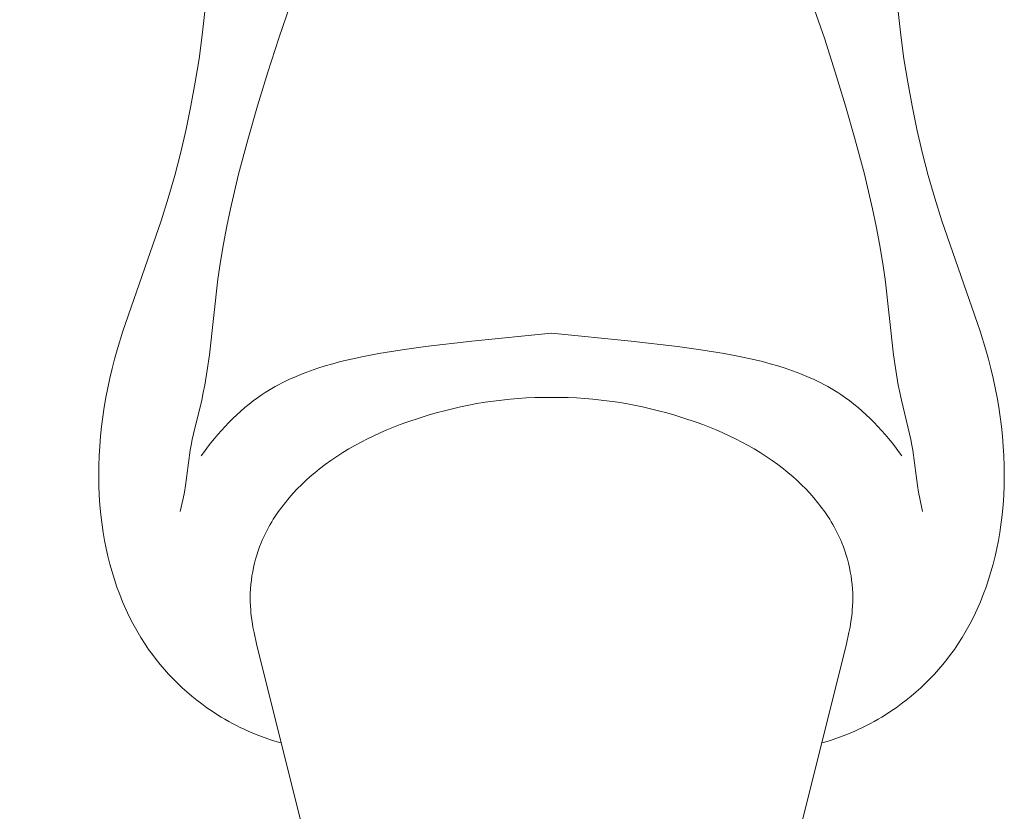
# Model space of a CAD drawing. Units: millimetres. Extents: x 0 to 1112, y 0 to 960.
# Drawn here: x 476 to 499, y 249 to 268 of the extents above; entities that cross this region are included whole.
import ezdxf

# ---------------------------------------------------------------- set-up
doc = ezdxf.new("R2010")
doc.units = ezdxf.units.MM
doc.header["$MEASUREMENT"] = 0
doc.layers.get('0').update_dxf_attribs({"lineweight": 5})
doc.styles.add('Arial', font='arial.ttf')
doc.dimstyles.new('Dimension Style 01', dxfattribs={"dimtxt": 12, "dimasz": 7, "dimexe": 0.5, "dimexo": 0.5, "dimgap": 0.25, "dimtad": 1, "dimtoh": 1, "dimdec": 0, "dimzin": 1, "dimdsep": 46, "dimtxsty": 'Arial', "dimcen": 0.5, "dimazin": 0, "dimtfac": 1, "dimtdec": 4, "dimtix": 1, "dimtmove": 1, "dimatfit": 3, "dimfxl": 1, "dimtolj": 1, "dimtzin": 1, "dimarcsym": 0})

# ---------------------------------------------------------------- blocks, each defined once
blk = doc.blocks.new('*D1')
at = {"color": 0, "lineweight": -2, "transparency": 16777216}
for p, q in [((488.112, 653.216), (416.728, 653.216)), ((417.228, 646.216), (417.228, 230.216)), ((488.112, 223.216), (416.728, 223.216))]:
    blk.add_line(p, q, dxfattribs=at)
at = {"color": 0, "transparency": 16777216}
for points in [[(416.061, 646.216), (418.395, 646.216), (417.228, 653.216)], [(416.061, 230.216), (418.395, 230.216), (417.228, 223.216)]]:
    blk.add_solid(points, dxfattribs=at)
at = {"layer": 'Defpoints', "color": 0, "transparency": 16777216}
for p in [(488.612, 653.216), (417.228, 223.216), (488.612, 223.216)]:
    blk.add_point(p, dxfattribs=at)
at = {"color": 0, "transparency": 16777216, "insert": (410.847, 438.216), "char_height": 12, "attachment_point": 5, "rotation": 90, "style": 'Arial'}
blk.add_mtext('\\A1;430', dxfattribs=at)
blk = doc.blocks.new('MN-034f_430_70')
for p, q in [((480.317, 267.451), (480.412, 268.304)), ((496.906, 267.451), (496.811, 268.304)), ((482.41, 268.19), (482.132, 267.38)), ((494.814, 268.19), (495.092, 267.38)), ((480.24, 266.891), (480.317, 267.451)), ((482.132, 267.38), (481.871, 266.576)), ((495.092, 267.38), (495.352, 266.576)), ((496.983, 266.891), (496.906, 267.451)), ((480.151, 266.333), (480.24, 266.891)), ((497.072, 266.333), (496.983, 266.891)), ((481.871, 266.576), (481.627, 265.773)), ((495.352, 266.576), (495.596, 265.773)), ((480.049, 265.776), (480.151, 266.333)), ((497.174, 265.776), (497.072, 266.333)), ((479.934, 265.222), (480.049, 265.776)), ((481.627, 265.773), (481.397, 264.966)), ((495.596, 265.773), (495.826, 264.966)), ((497.289, 265.222), (497.174, 265.776)), ((479.806, 264.671), (479.934, 265.222)), ((497.418, 264.671), (497.289, 265.222)), ((481.397, 264.966), (481.181, 264.15)), ((495.826, 264.966), (496.042, 264.15)), ((479.664, 264.123), (479.806, 264.671)), ((497.559, 264.123), (497.418, 264.671)), ((479.509, 263.579), (479.664, 264.123)), ((481.181, 264.15), (480.986, 263.327)), ((496.042, 264.15), (496.238, 263.327)), ((497.714, 263.579), (497.559, 264.123)), ((479.34, 263.039), (479.509, 263.579)), ((497.883, 263.039), (497.714, 263.579)), ((480.986, 263.327), (480.898, 262.913)), ((496.238, 263.327), (496.325, 262.913)), ((478.429, 260.421), (479.34, 263.039)), ((480.898, 262.913), (480.818, 262.497)), ((496.325, 262.913), (496.405, 262.497)), ((498.794, 260.421), (497.883, 263.039)), ((480.818, 262.497), (480.748, 262.079)), ((496.405, 262.497), (496.476, 262.079)), ((480.748, 262.079), (480.687, 261.66)), ((496.476, 262.079), (496.536, 261.66)), ((480.687, 261.66), (480.485, 259.855)), ((496.536, 261.66), (496.738, 259.855)), ((478.296, 259.979), (478.429, 260.421)), ((488.612, 260.371), (486.72, 260.182)), ((490.503, 260.182), (488.612, 260.371)), ((498.928, 259.979), (498.794, 260.421)), ((485.615, 260.056), (485.062, 259.981)), ((486.72, 260.182), (485.615, 260.056)), ((491.608, 260.056), (490.503, 260.182)), ((492.161, 259.981), (491.608, 260.056)), ((478.234, 259.756), (478.296, 259.979)), ((480.485, 259.855), (480.435, 259.496)), ((484.143, 259.822), (483.779, 259.742)), ((484.508, 259.891), (484.143, 259.822)), ((485.062, 259.981), (484.508, 259.891)), ((492.715, 259.891), (492.161, 259.981)), ((493.08, 259.822), (492.715, 259.891)), ((493.445, 259.742), (493.08, 259.822)), ((496.738, 259.855), (496.788, 259.496)), ((498.989, 259.756), (498.928, 259.979)), ((478.176, 259.532), (478.234, 259.756)), ((483.239, 259.597), (483.062, 259.541)), ((483.418, 259.649), (483.239, 259.597)), ((483.598, 259.697), (483.418, 259.649)), ((483.779, 259.742), (483.598, 259.697)), ((493.626, 259.697), (493.445, 259.742)), ((493.805, 259.649), (493.626, 259.697)), ((493.984, 259.597), (493.805, 259.649)), ((494.161, 259.541), (493.984, 259.597)), ((499.047, 259.532), (498.989, 259.756)), ((478.122, 259.306), (478.176, 259.532)), ((480.435, 259.496), (480.375, 259.139)), ((482.544, 259.346), (482.376, 259.271)), ((482.715, 259.416), (482.544, 259.346)), ((482.887, 259.481), (482.715, 259.416)), ((483.062, 259.541), (482.887, 259.481)), ((494.336, 259.481), (494.161, 259.541)), ((494.509, 259.416), (494.336, 259.481)), ((494.679, 259.346), (494.509, 259.416)), ((494.847, 259.271), (494.679, 259.346)), ((496.788, 259.496), (496.848, 259.139)), ((499.101, 259.306), (499.047, 259.532)), ((478.073, 259.078), (478.122, 259.306)), ((480.375, 259.139), (480.341, 258.961)), ((482.13, 259.148), (482.05, 259.104)), ((482.212, 259.19), (482.13, 259.148)), ((482.376, 259.271), (482.212, 259.19)), ((495.012, 259.19), (494.847, 259.271)), ((495.093, 259.148), (495.012, 259.19)), ((495.173, 259.104), (495.093, 259.148)), ((496.848, 259.139), (496.882, 258.961)), ((499.15, 259.078), (499.101, 259.306)), ((478.028, 258.849), (478.073, 259.078)), ((480.341, 258.961), (480.303, 258.784)), ((481.737, 258.913), (481.632, 258.84)), ((481.814, 258.963), (481.737, 258.913)), ((481.892, 259.012), (481.814, 258.963)), ((481.97, 259.059), (481.892, 259.012)), ((482.05, 259.104), (481.97, 259.059)), ((495.253, 259.059), (495.173, 259.104)), ((495.331, 259.012), (495.253, 259.059)), ((495.409, 258.963), (495.331, 259.012)), ((495.486, 258.913), (495.409, 258.963)), ((495.591, 258.84), (495.486, 258.913)), ((496.882, 258.961), (496.921, 258.784)), ((499.195, 258.849), (499.15, 259.078)), ((477.989, 258.619), (478.028, 258.849)), ((480.303, 258.784), (480.106, 257.983)), ((481.427, 258.686), (481.328, 258.604)), ((481.529, 258.765), (481.427, 258.686)), ((481.632, 258.84), (481.529, 258.765)), ((486.647, 258.663), (486.453, 258.622)), ((486.842, 258.699), (486.647, 258.663)), ((487.037, 258.732), (486.842, 258.699)), ((487.233, 258.76), (487.037, 258.732)), ((487.429, 258.785), (487.233, 258.76)), ((487.626, 258.806), (487.429, 258.785)), ((487.823, 258.823), (487.626, 258.806)), ((488.02, 258.835), (487.823, 258.823)), ((488.217, 258.844), (488.02, 258.835)), ((488.414, 258.848), (488.217, 258.844)), ((488.612, 258.849), (488.414, 258.848)), ((488.809, 258.848), (488.612, 258.849)), ((489.006, 258.844), (488.809, 258.848)), ((489.203, 258.835), (489.006, 258.844)), ((489.4, 258.823), (489.203, 258.835)), ((489.597, 258.806), (489.4, 258.823)), ((489.794, 258.785), (489.597, 258.806)), ((489.99, 258.76), (489.794, 258.785)), ((490.186, 258.732), (489.99, 258.76)), ((490.381, 258.699), (490.186, 258.732)), ((490.576, 258.663), (490.381, 258.699)), ((490.77, 258.622), (490.576, 258.663)), ((495.695, 258.765), (495.591, 258.84)), ((495.796, 258.686), (495.695, 258.765)), ((495.895, 258.604), (495.796, 258.686)), ((496.921, 258.784), (497.118, 257.983)), ((499.235, 258.619), (499.195, 258.849)), ((477.954, 258.388), (477.989, 258.619)), ((481.135, 258.433), (481.041, 258.344)), ((481.23, 258.52), (481.135, 258.433)), ((481.328, 258.604), (481.23, 258.52)), ((485.684, 258.425), (485.494, 258.366)), ((485.875, 258.48), (485.684, 258.425)), ((486.067, 258.531), (485.875, 258.48)), ((486.259, 258.578), (486.067, 258.531)), ((486.453, 258.622), (486.259, 258.578)), ((490.964, 258.578), (490.77, 258.622)), ((491.156, 258.531), (490.964, 258.578)), ((491.348, 258.48), (491.156, 258.531)), ((491.539, 258.425), (491.348, 258.48)), ((491.729, 258.366), (491.539, 258.425)), ((495.993, 258.52), (495.895, 258.604)), ((496.088, 258.433), (495.993, 258.52)), ((496.182, 258.344), (496.088, 258.433)), ((499.269, 258.388), (499.235, 258.619)), ((477.924, 258.157), (477.954, 258.388)), ((480.95, 258.253), (480.861, 258.16)), ((481.041, 258.344), (480.95, 258.253)), ((485.015, 258.2), (484.858, 258.139)), ((485.174, 258.258), (485.015, 258.2)), ((485.494, 258.366), (485.174, 258.258)), ((492.049, 258.258), (491.729, 258.366)), ((492.208, 258.2), (492.049, 258.258)), ((492.366, 258.139), (492.208, 258.2)), ((496.273, 258.253), (496.182, 258.344)), ((496.362, 258.16), (496.273, 258.253)), ((499.299, 258.157), (499.269, 258.388)), ((477.9, 257.924), (477.924, 258.157)), ((480.106, 257.983), (480.077, 257.849)), ((480.688, 257.967), (480.605, 257.868)), ((480.773, 258.064), (480.688, 257.967)), ((480.861, 258.16), (480.773, 258.064)), ((484.546, 258.009), (484.393, 257.938)), ((484.701, 258.075), (484.546, 258.009)), ((484.858, 258.139), (484.701, 258.075)), ((492.522, 258.075), (492.366, 258.139)), ((492.677, 258.009), (492.522, 258.075)), ((492.83, 257.938), (492.677, 258.009)), ((496.45, 258.064), (496.362, 258.16)), ((496.535, 257.967), (496.45, 258.064)), ((496.618, 257.868), (496.535, 257.967)), ((497.118, 257.983), (497.147, 257.849)), ((499.323, 257.924), (499.299, 258.157)), ((477.881, 257.691), (477.9, 257.924)), ((480.051, 257.714), (480.031, 257.594)), ((480.077, 257.849), (480.051, 257.714)), ((480.524, 257.767), (480.445, 257.665)), ((480.605, 257.868), (480.524, 257.767)), ((484.091, 257.788), (483.943, 257.708)), ((484.241, 257.865), (484.091, 257.788)), ((484.393, 257.938), (484.241, 257.865)), ((492.982, 257.865), (492.83, 257.938)), ((493.132, 257.788), (492.982, 257.865)), ((493.28, 257.708), (493.132, 257.788)), ((496.699, 257.767), (496.618, 257.868)), ((496.778, 257.665), (496.699, 257.767)), ((497.147, 257.849), (497.173, 257.714)), ((497.173, 257.714), (497.192, 257.594)), ((499.342, 257.691), (499.323, 257.924)), ((477.867, 257.458), (477.881, 257.691)), ((480.031, 257.594), (479.953, 256.993)), ((480.368, 257.562), (480.294, 257.458)), ((480.445, 257.665), (480.368, 257.562)), ((483.653, 257.537), (483.511, 257.445)), ((483.797, 257.624), (483.653, 257.537)), ((483.943, 257.708), (483.797, 257.624)), ((493.426, 257.624), (493.28, 257.708)), ((493.57, 257.537), (493.426, 257.624)), ((493.712, 257.445), (493.57, 257.537)), ((496.855, 257.562), (496.778, 257.665)), ((496.929, 257.458), (496.855, 257.562)), ((497.192, 257.594), (497.27, 256.993)), ((499.356, 257.458), (499.342, 257.691)), ((477.859, 257.225), (477.867, 257.458)), ((483.235, 257.251), (483.1, 257.147)), ((483.372, 257.35), (483.235, 257.251)), ((483.511, 257.445), (483.372, 257.35)), ((493.852, 257.35), (493.712, 257.445)), ((493.989, 257.251), (493.852, 257.35)), ((494.123, 257.147), (493.989, 257.251)), ((499.364, 257.225), (499.356, 257.458)), ((477.857, 256.991), (477.859, 257.225)), ((482.99, 257.058), (482.883, 256.966)), ((483.1, 257.147), (482.99, 257.058)), ((494.233, 257.058), (494.123, 257.147)), ((494.341, 256.966), (494.233, 257.058)), ((499.366, 256.991), (499.364, 257.225)), ((477.861, 256.757), (477.857, 256.991)), ((479.953, 256.993), (479.919, 256.752)), ((482.777, 256.871), (482.674, 256.773)), ((482.883, 256.966), (482.777, 256.871)), ((494.446, 256.871), (494.341, 256.966)), ((494.549, 256.773), (494.446, 256.871)), ((497.27, 256.993), (497.305, 256.752)), ((499.362, 256.757), (499.366, 256.991)), ((477.871, 256.523), (477.861, 256.757)), ((479.892, 256.598), (479.862, 256.445)), ((479.919, 256.752), (479.892, 256.598)), ((482.477, 256.569), (482.383, 256.463)), ((482.574, 256.673), (482.477, 256.569)), ((482.674, 256.773), (482.574, 256.673)), ((494.649, 256.673), (494.549, 256.773)), ((494.746, 256.569), (494.649, 256.673)), ((494.84, 256.463), (494.746, 256.569)), ((497.305, 256.752), (497.331, 256.598)), ((497.331, 256.598), (497.361, 256.445)), ((499.353, 256.523), (499.362, 256.757)), ((477.886, 256.29), (477.871, 256.523)), ((479.862, 256.445), (479.796, 256.139)), ((482.292, 256.354), (482.205, 256.243)), ((482.383, 256.463), (482.292, 256.354)), ((494.931, 256.354), (494.84, 256.463)), ((495.018, 256.243), (494.931, 256.354)), ((497.361, 256.445), (497.427, 256.139)), ((499.337, 256.29), (499.353, 256.523)), ((477.909, 256.057), (477.886, 256.29)), ((482.122, 256.129), (482.042, 256.012)), ((482.205, 256.243), (482.122, 256.129)), ((495.101, 256.129), (495.018, 256.243)), ((495.181, 256.012), (495.101, 256.129)), ((499.314, 256.057), (499.337, 256.29)), ((477.937, 255.824), (477.909, 256.057)), ((481.967, 255.893), (481.932, 255.832)), ((482.004, 255.953), (481.967, 255.893)), ((482.042, 256.012), (482.004, 255.953)), ((495.219, 255.953), (495.181, 256.012)), ((495.256, 255.893), (495.219, 255.953)), ((495.292, 255.832), (495.256, 255.893)), ((499.286, 255.824), (499.314, 256.057)), ((477.966, 255.636), (477.937, 255.824)), ((477.998, 255.448), (477.966, 255.636)), ((481.831, 255.646), (481.8, 255.583)), ((481.863, 255.709), (481.831, 255.646)), ((481.897, 255.771), (481.863, 255.709)), ((481.932, 255.832), (481.897, 255.771)), ((495.326, 255.771), (495.292, 255.832)), ((495.36, 255.709), (495.326, 255.771)), ((495.392, 255.646), (495.36, 255.709)), ((495.423, 255.583), (495.392, 255.646)), ((499.225, 255.448), (499.258, 255.636)), ((499.258, 255.636), (499.286, 255.824)), ((478.035, 255.261), (477.998, 255.448)), ((481.714, 255.39), (481.677, 255.296)), ((481.742, 255.455), (481.714, 255.39)), ((481.77, 255.52), (481.742, 255.455)), ((481.8, 255.583), (481.77, 255.52)), ((495.453, 255.52), (495.423, 255.583)), ((495.482, 255.455), (495.453, 255.52)), ((495.509, 255.39), (495.482, 255.455)), ((495.546, 255.296), (495.509, 255.39)), ((499.188, 255.261), (499.225, 255.448)), ((478.077, 255.074), (478.035, 255.261)), ((481.643, 255.2), (481.612, 255.103)), ((481.677, 255.296), (481.643, 255.2)), ((495.58, 255.2), (495.546, 255.296)), ((495.611, 255.103), (495.58, 255.2)), ((499.146, 255.074), (499.188, 255.261)), ((478.123, 254.889), (478.077, 255.074)), ((481.557, 254.906), (481.535, 254.806)), ((481.583, 255.005), (481.557, 254.906)), ((481.612, 255.103), (481.583, 255.005)), ((495.64, 255.005), (495.611, 255.103)), ((495.666, 254.906), (495.64, 255.005)), ((495.689, 254.806), (495.666, 254.906)), ((499.1, 254.889), (499.146, 255.074)), ((478.174, 254.706), (478.123, 254.889)), ((478.23, 254.523), (478.174, 254.706)), ((481.515, 254.706), (481.497, 254.605)), ((481.535, 254.806), (481.515, 254.706)), ((495.709, 254.706), (495.689, 254.806)), ((495.726, 254.605), (495.709, 254.706)), ((498.993, 254.523), (499.049, 254.706)), ((499.049, 254.706), (499.1, 254.889)), ((478.29, 254.343), (478.23, 254.523)), ((481.483, 254.504), (481.472, 254.403)), ((481.497, 254.605), (481.483, 254.504)), ((495.74, 254.504), (495.726, 254.605)), ((495.751, 254.403), (495.74, 254.504)), ((498.933, 254.343), (498.993, 254.523)), ((478.356, 254.164), (478.29, 254.343)), ((481.464, 254.301), (481.458, 254.2)), ((481.472, 254.403), (481.464, 254.301)), ((495.76, 254.301), (495.751, 254.403)), ((495.765, 254.2), (495.76, 254.301)), ((498.867, 254.164), (498.933, 254.343)), ((478.426, 253.988), (478.356, 254.164)), ((478.502, 253.814), (478.426, 253.988)), ((481.458, 254.2), (481.456, 254.098)), ((481.456, 254.098), (481.457, 253.996)), ((481.457, 253.996), (481.46, 253.895)), ((495.763, 253.895), (495.767, 253.996)), ((495.767, 254.098), (495.765, 254.2)), ((495.767, 253.996), (495.767, 254.098)), ((498.721, 253.814), (498.797, 253.988)), ((498.797, 253.988), (498.867, 254.164)), ((478.583, 253.642), (478.502, 253.814)), ((481.46, 253.895), (481.467, 253.794)), ((481.467, 253.794), (481.473, 253.727)), ((495.75, 253.727), (495.756, 253.794)), ((495.756, 253.794), (495.763, 253.895)), ((498.64, 253.642), (498.721, 253.814)), ((478.669, 253.473), (478.583, 253.642)), ((481.473, 253.727), (481.481, 253.659)), ((481.481, 253.659), (481.499, 253.525)), ((481.499, 253.525), (481.521, 253.392)), ((495.702, 253.392), (495.724, 253.525)), ((495.724, 253.525), (495.743, 253.659)), ((495.743, 253.659), (495.75, 253.727)), ((498.555, 253.473), (498.64, 253.642)), ((478.76, 253.307), (478.669, 253.473)), ((478.856, 253.144), (478.76, 253.307)), ((481.521, 253.392), (481.547, 253.259)), ((495.676, 253.259), (495.702, 253.392)), ((498.367, 253.144), (498.463, 253.307)), ((498.463, 253.307), (498.555, 253.473)), ((478.958, 252.984), (478.856, 253.144)), ((481.547, 253.259), (481.607, 252.994)), ((495.617, 252.994), (495.676, 253.259)), ((498.265, 252.984), (498.367, 253.144)), ((479.043, 252.86), (478.958, 252.984)), ((479.132, 252.737), (479.043, 252.86)), ((481.607, 252.994), (481.671, 252.73)), ((495.552, 252.73), (495.617, 252.994)), ((498.091, 252.737), (498.18, 252.86)), ((498.18, 252.86), (498.265, 252.984)), ((479.224, 252.617), (479.132, 252.737)), ((479.319, 252.499), (479.224, 252.617)), ((481.671, 252.73), (482.798, 248.227)), ((494.425, 248.227), (495.552, 252.73)), ((497.905, 252.499), (498, 252.617)), ((498, 252.617), (498.091, 252.737)), ((479.417, 252.384), (479.319, 252.499)), ((479.518, 252.272), (479.417, 252.384)), ((497.705, 252.272), (497.806, 252.384)), ((497.806, 252.384), (497.905, 252.499)), ((479.622, 252.162), (479.518, 252.272)), ((479.729, 252.055), (479.622, 252.162)), ((497.494, 252.055), (497.601, 252.162)), ((497.601, 252.162), (497.705, 252.272)), ((479.839, 251.951), (479.729, 252.055)), ((479.951, 251.849), (479.839, 251.951)), ((497.272, 251.849), (497.384, 251.951)), ((497.384, 251.951), (497.494, 252.055)), ((480.066, 251.751), (479.951, 251.849)), ((480.184, 251.656), (480.066, 251.751)), ((480.304, 251.564), (480.184, 251.656)), ((496.919, 251.564), (497.039, 251.656)), ((497.039, 251.656), (497.157, 251.751)), ((497.157, 251.751), (497.272, 251.849)), ((480.427, 251.475), (480.304, 251.564)), ((480.551, 251.39), (480.427, 251.475)), ((496.672, 251.39), (496.797, 251.475)), ((496.797, 251.475), (496.919, 251.564)), ((480.678, 251.308), (480.551, 251.39)), ((480.766, 251.254), (480.678, 251.308)), ((480.856, 251.201), (480.766, 251.254)), ((480.946, 251.15), (480.856, 251.201)), ((496.278, 251.15), (496.368, 251.201)), ((496.368, 251.201), (496.457, 251.254)), ((496.457, 251.254), (496.545, 251.308)), ((496.545, 251.308), (496.672, 251.39)), ((481.037, 251.101), (480.946, 251.15)), ((481.128, 251.054), (481.037, 251.101)), ((481.221, 251.008), (481.128, 251.054)), ((481.314, 250.963), (481.221, 251.008)), ((481.408, 250.921), (481.314, 250.963)), ((495.815, 250.921), (495.909, 250.963)), ((495.909, 250.963), (496.002, 251.008)), ((496.002, 251.008), (496.095, 251.054)), ((496.095, 251.054), (496.187, 251.101)), ((496.187, 251.101), (496.278, 251.15)), ((481.599, 250.841), (481.408, 250.921)), ((481.791, 250.767), (481.599, 250.841)), ((481.986, 250.7), (481.791, 250.767)), ((482.183, 250.64), (481.986, 250.7)), ((495.04, 250.64), (495.237, 250.7)), ((495.237, 250.7), (495.432, 250.767)), ((495.432, 250.767), (495.625, 250.841)), ((495.625, 250.841), (495.815, 250.921))]:
    blk.add_line(p, q)

msp = doc.modelspace()

# ---------------------------------------------------------------- block references
msp.add_blockref('MN-034f_430_70', (0, 0))

# ---------------------------------------------------------------- dimensions: what is measured, and where the dimension line sits
dim = msp.add_linear_dim(base=(417.228, 223.216), p1=(488.612, 653.216), p2=(488.612, 223.216), angle=90, dimstyle='Dimension Style 01')
dim.commit()
dim.dimension.update_dxf_attribs({"geometry": '*D1', "text_midpoint": (410.847, 438.216)})

doc.saveas('drawing.dxf')
